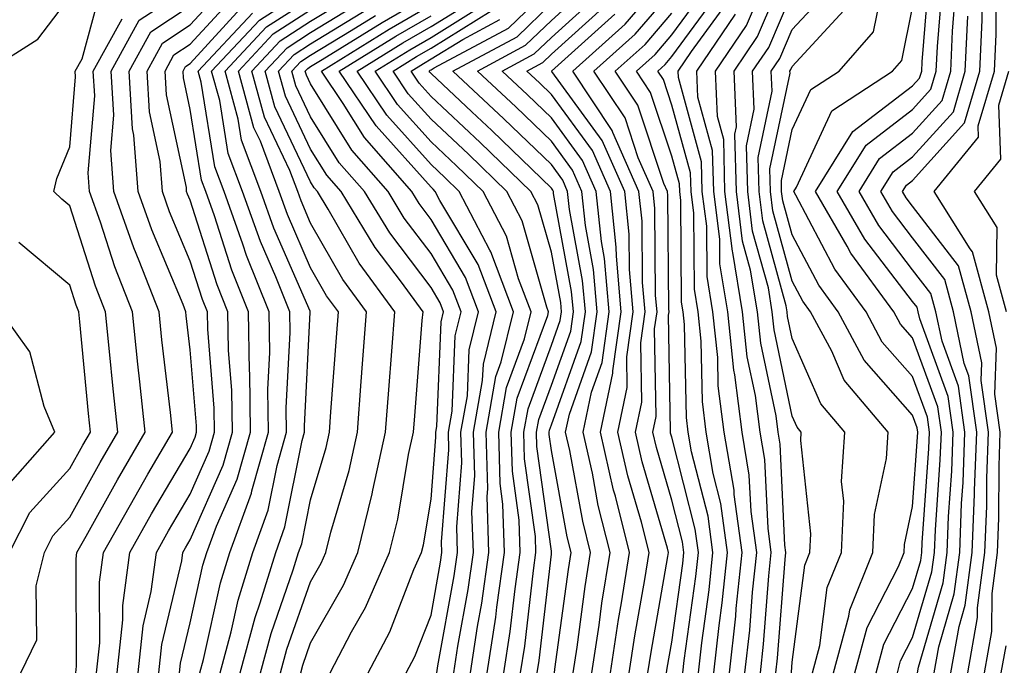
# Model space of a CAD drawing. Units: inches. Extents: x 1008083 to 1010723, y 7250378 to 7253018.
# Drawn here: x 1008964 to 1009046, y 7250662 to 7250716 of the extents above; entities that cross this region are included whole.
import ezdxf

# ---------------------------------------------------------------- set-up
doc = ezdxf.new("R2010")
doc.units = ezdxf.units.IN
doc.header["$MEASUREMENT"] = 0
doc.layers.add('Contour_10087250', color=7, linetype='Continuous', true_color=0x5e3577)

msp = doc.modelspace()

# ---------------------------------------------------------------- linework, layer by layer
at = {"layer": 'Contour_10087250'}
for points in [[(1008961.194, 7250711.92, 3056), (1008965.403, 7250714.567, 3056), (1008968.05, 7250718.082, 3056), (1008968.87, 7250721.1, 3056), (1008970.823, 7250721.92, 3056), (1008973.655, 7250726.315, 3056), (1008974.974, 7250728.844, 3056), (1008976.673, 7250731.92, 3056), (1008977.112, 7250732.858, 3056), (1008978.05, 7250734.449, 3056), (1008979.505, 7250740.465, 3056), (1008980.228, 7250741.92, 3056), (1008981.829, 7250745.699, 3056), (1008982.435, 7250747.535, 3056), (1008985.013, 7250751.92, 3056), (1008982.474, 7250756.344, 3056), (1008981.116, 7250758.854, 3056), (1008979.427, 7250761.92, 3056), (1008978.714, 7250762.584, 3056), (1008978.05, 7250763.033, 3056), (1008973.782, 7250766.188, 3056), (1008972.913, 7250766.783, 3056), (1008971.419, 7250768.551, 3056), (1008968.48, 7250771.92, 3056)], [(1009026.693, 7250661.92, 3019), (1009026.829, 7250663.141, 3019), (1009027.454, 7250671.324, 3019), (1009027.523, 7250671.92, 3019), (1009027.435, 7250672.535, 3019), (1009027.044, 7250680.914, 3019), (1009026.868, 7250681.92, 3019), (1009026.702, 7250683.268, 3019), (1009025.433, 7250689.303, 3019), (1009025.159, 7250691.92, 3019), (1009024.593, 7250695.377, 3019), (1009023.929, 7250697.799, 3019), (1009023.411, 7250701.92, 3019), (1009023.284, 7250706.686, 3019), (1009023.411, 7250707.281, 3019), (1009023.216, 7250711.92, 3019), (1009025.169, 7250714.801, 3019), (1009028.05, 7250721.51, 3019)], [(1009016.058, 7250661.92, 3027), (1009016.321, 7250663.649, 3027), (1009017.718, 7250671.588, 3027), (1009017.767, 7250671.92, 3027), (1009017.679, 7250672.291, 3027), (1009015.589, 7250679.459, 3027), (1009015.032, 7250681.92, 3027), (1009015.55, 7250684.42, 3027), (1009015.462, 7250689.332, 3027), (1009015.833, 7250691.92, 3027), (1009015.618, 7250694.352, 3027), (1009015.579, 7250699.449, 3027), (1009015.316, 7250701.92, 3027), (1009013.148, 7250706.822, 3027), (1009013.099, 7250706.969, 3027), (1009009.827, 7250711.92, 3027), (1009014.163, 7250715.807, 3027), (1009018.05, 7250720.338, 3027)], [(1009036.78, 7250661.92, 3013), (1009037.054, 7250662.916, 3013), (1009038.05, 7250664.85, 3013), (1009039.651, 7250670.318, 3013), (1009039.866, 7250671.92, 3013), (1009039.935, 7250673.805, 3013), (1009040.345, 7250679.625, 3013), (1009040.433, 7250681.92, 3013), (1009040.14, 7250684.01, 3013), (1009038.05, 7250689.742, 3013), (1009037.034, 7250690.904, 3013), (1009036.487, 7250691.92, 3013), (1009032.913, 7250696.783, 3013), (1009032.61, 7250697.36, 3013), (1009029.984, 7250701.92, 3013), (1009033.079, 7250706.891, 3013), (1009038.05, 7250710.699, 3013), (1009038.626, 7250711.344, 3013), (1009038.802, 7250711.92, 3013), (1009038.831, 7250712.701, 3013), (1009039.476, 7250720.494, 3013)], [(1008963.987, 7250661.92, 3055), (1008965.306, 7250664.664, 3055), (1008965.267, 7250669.137, 3055), (1008965.941, 7250671.92, 3055), (1008966.653, 7250673.317, 3055), (1008968.05, 7250674.86, 3055), (1008970.569, 7250679.401, 3055), (1008972.034, 7250681.92, 3055), (1008971.653, 7250685.524, 3055), (1008971.36, 7250688.61, 3055), (1008971.019, 7250691.92, 3055), (1008970.189, 7250694.059, 3055), (1008968.05, 7250700.719, 3055), (1008967.396, 7250701.266, 3055), (1008966.732, 7250701.92, 3055), (1008966.966, 7250703.004, 3055), (1008968.05, 7250705.631, 3055), (1008968.538, 7250711.432, 3055), (1008968.509, 7250711.92, 3055), (1008969.075, 7250712.945, 3055), (1008970.775, 7250719.195, 3055)], [(1009025.403, 7250661.92, 3020), (1009025.667, 7250664.303, 3020), (1009026.107, 7250669.977, 3020), (1009026.312, 7250671.92, 3020), (1009026.038, 7250673.932, 3020), (1009025.765, 7250679.635, 3020), (1009025.374, 7250681.92, 3020), (1009024.993, 7250684.977, 3020), (1009024.319, 7250688.19, 3020), (1009023.929, 7250691.92, 3020), (1009023.118, 7250696.852, 3020), (1009023.089, 7250696.959, 3020), (1009022.464, 7250701.92, 3020), (1009022.357, 7250706.227, 3020), (1009021.829, 7250708.141, 3020), (1009021.663, 7250711.92, 3020), (1009024.251, 7250715.719, 3020), (1009026.058, 7250719.928, 3020)], [(1009033.255, 7250661.92, 3015), (1009034.271, 7250665.699, 3015), (1009036.888, 7250670.758, 3015), (1009037.357, 7250671.92, 3015), (1009037.386, 7250672.584, 3015), (1009038.05, 7250675.729, 3015), (1009038.46, 7250681.51, 3015), (1009038.48, 7250681.92, 3015), (1009038.421, 7250682.291, 3015), (1009038.05, 7250683.317, 3015), (1009034.036, 7250687.906, 3015), (1009031.878, 7250691.92, 3015), (1009030.257, 7250694.127, 3015), (1009028.05, 7250698.326, 3015), (1009027.269, 7250701.139, 3015), (1009027.171, 7250701.92, 3015), (1009027.151, 7250702.818, 3015), (1009028.05, 7250707.067, 3015), (1009029.583, 7250710.387, 3015), (1009031.937, 7250711.92, 3015), (1009034.798, 7250715.172, 3015), (1009035.687, 7250719.557, 3015)], [(1009038.441, 7250661.92, 3012), (1009038.528, 7250662.399, 3012), (1009040.579, 7250669.391, 3012), (1009040.911, 7250671.92, 3012), (1009041.028, 7250674.899, 3012), (1009041.292, 7250678.678, 3012), (1009041.409, 7250681.92, 3012), (1009040.999, 7250684.869, 3012), (1009038.646, 7250691.324, 3012), (1009038.519, 7250691.92, 3012), (1009038.421, 7250692.291, 3012), (1009038.05, 7250692.77, 3012), (1009034.075, 7250697.945, 3012), (1009031.79, 7250701.92, 3012), (1009034.193, 7250705.777, 3012), (1009038.05, 7250708.736, 3012), (1009039.564, 7250710.406, 3012), (1009040.013, 7250711.92, 3012), (1009040.101, 7250713.971, 3012), (1009040.55, 7250719.42, 3012)], [(1008970.276, 7250661.92, 3053), (1008970.54, 7250664.41, 3053), (1008970.511, 7250669.459, 3053), (1008970.843, 7250671.92, 3053), (1008973.441, 7250676.529, 3053), (1008974.544, 7250678.414, 3053), (1008976.585, 7250681.92, 3053), (1008976.409, 7250683.561, 3053), (1008975.706, 7250689.576, 3053), (1008975.462, 7250691.92, 3053), (1008973.821, 7250696.149, 3053), (1008973.362, 7250697.233, 3053), (1008971.712, 7250701.92, 3053), (1008971.448, 7250705.318, 3053), (1008971.702, 7250708.268, 3053), (1008971.487, 7250711.92, 3053), (1008973.821, 7250716.149, 3053), (1008978.05, 7250718.932, 3053)], [(1008973.724, 7250661.92, 3051), (1008974.134, 7250665.836, 3051), (1008974.808, 7250668.678, 3051), (1008975.247, 7250671.92, 3051), (1008976.253, 7250673.717, 3051), (1008978.05, 7250676.764, 3051), (1008979.632, 7250680.338, 3051), (1008980.081, 7250681.92, 3051), (1008980.052, 7250683.922, 3051), (1008979.505, 7250690.465, 3051), (1008979.476, 7250691.92, 3051), (1008979.075, 7250692.945, 3051), (1008978.05, 7250696.139, 3051), (1008976.341, 7250700.211, 3051), (1008975.745, 7250701.92, 3051), (1008975.55, 7250704.42, 3051), (1008974.661, 7250708.531, 3051), (1008974.476, 7250711.92, 3051), (1008975.745, 7250714.225, 3051), (1008978.05, 7250715.748, 3051), (1008981.009, 7250718.961, 3051)], [(1008980.54, 7250661.92, 3047), (1008981.448, 7250665.318, 3047), (1008982.025, 7250667.945, 3047), (1008983.245, 7250671.92, 3047), (1008984.525, 7250675.445, 3047), (1008985.267, 7250679.137, 3047), (1008986.058, 7250681.92, 3047), (1008986.028, 7250683.942, 3047), (1008986.341, 7250690.211, 3047), (1008986.312, 7250691.92, 3047), (1008985.159, 7250694.811, 3047), (1008983.88, 7250697.75, 3047), (1008982.396, 7250701.92, 3047), (1008981.214, 7250705.084, 3047), (1008980.501, 7250709.469, 3047), (1008979.827, 7250711.92, 3047), (1008983.812, 7250716.158, 3047), (1008988.05, 7250718.883, 3047)], [(1008995.999, 7250661.92, 3040), (1008996.702, 7250663.268, 3040), (1008998.05, 7250666.725, 3040), (1008998.841, 7250671.129, 3040), (1008998.958, 7250671.92, 3040), (1008998.929, 7250672.799, 3040), (1008999.534, 7250680.436, 3040), (1008999.495, 7250681.92, 3040), (1008999.798, 7250683.668, 3040), (1009000.052, 7250689.918, 3040), (1009000.55, 7250691.92, 3040), (1008999.857, 7250693.727, 3040), (1008998.05, 7250696.774, 3040), (1008995.833, 7250699.703, 3040), (1008994.485, 7250701.92, 3040), (1008991.478, 7250705.348, 3040), (1008988.05, 7250710.846, 3040), (1008987.708, 7250711.578, 3040), (1008987.61, 7250711.92, 3040), (1008987.825, 7250712.145, 3040), (1008988.05, 7250712.291, 3040), (1008989.007, 7250712.877, 3040), (1008994.007, 7250715.963, 3040), (1008998.05, 7250718.326, 3040)], [(1009006.878, 7250661.92, 3033), (1009007.034, 7250662.936, 3033), (1009008.05, 7250671.774, 3033), (1009008.069, 7250671.901, 3033), (1009008.069, 7250671.94, 3033), (1009008.05, 7250672.027, 3033), (1009006.849, 7250680.719, 3033), (1009006.81, 7250681.92, 3033), (1009006.995, 7250682.975, 3033), (1009008.05, 7250685.836, 3033), (1009009.651, 7250690.318, 3033), (1009009.876, 7250691.92, 3033), (1009009.73, 7250693.6, 3033), (1009008.235, 7250701.735, 3033), (1009008.216, 7250701.92, 3033), (1009008.167, 7250702.037, 3033), (1009008.05, 7250702.193, 3033), (1009003.099, 7250706.969, 3033), (1009001.448, 7250708.522, 3033), (1008998.05, 7250711.705, 3033), (1008997.952, 7250711.822, 3033), (1008997.884, 7250711.92, 3033), (1008997.982, 7250711.988, 3033), (1008998.05, 7250712.018, 3033), (1008998.323, 7250712.193, 3033), (1009004.476, 7250715.494, 3033), (1009008.05, 7250718.951, 3033)], [(1009009.847, 7250661.92, 3031), (1009010.179, 7250664.049, 3031), (1009010.862, 7250669.108, 3031), (1009011.302, 7250671.92, 3031), (1009010.648, 7250674.518, 3031), (1009009.573, 7250680.397, 3031), (1009009.232, 7250681.92, 3031), (1009009.544, 7250683.414, 3031), (1009011.39, 7250688.58, 3031), (1009011.859, 7250691.92, 3031), (1009011.556, 7250695.426, 3031), (1009010.882, 7250699.088, 3031), (1009010.589, 7250701.92, 3031), (1009009.808, 7250703.678, 3031), (1009008.05, 7250706.09, 3031), (1009005.081, 7250708.951, 3031), (1009001.917, 7250711.92, 3031), (1009005.911, 7250714.059, 3031), (1009008.05, 7250716.129, 3031), (1009011.087, 7250718.883, 3031)], [(1009017.61, 7250661.92, 3026), (1009017.669, 7250662.301, 3026), (1009018.05, 7250664.479, 3026), (1009018.958, 7250671.012, 3026), (1009019.056, 7250671.92, 3026), (1009018.929, 7250672.799, 3026), (1009018.05, 7250676.256, 3026), (1009016.771, 7250680.641, 3026), (1009016.478, 7250681.92, 3026), (1009016.751, 7250683.219, 3026), (1009016.624, 7250690.494, 3026), (1009016.829, 7250691.92, 3026), (1009016.702, 7250693.268, 3026), (1009016.644, 7250700.514, 3026), (1009016.497, 7250701.92, 3026), (1009015.267, 7250704.703, 3026), (1009014.163, 7250708.033, 3026), (1009011.585, 7250711.92, 3026), (1009014.993, 7250714.977, 3026), (1009018.05, 7250718.531, 3026)], [(1009020.257, 7250661.92, 3024), (1009020.53, 7250664.401, 3024), (1009021.146, 7250668.824, 3024), (1009021.468, 7250671.92, 3024), (1009021.058, 7250674.928, 3024), (1009019.691, 7250680.279, 3024), (1009019.417, 7250681.92, 3024), (1009019.261, 7250683.131, 3024), (1009019.105, 7250690.865, 3024), (1009018.997, 7250691.92, 3024), (1009018.86, 7250692.731, 3024), (1009018.792, 7250701.178, 3024), (1009018.704, 7250701.92, 3024), (1009018.685, 7250702.555, 3024), (1009018.05, 7250704.85, 3024), (1009016.282, 7250710.152, 3024), (1009015.12, 7250711.92, 3024), (1009016.663, 7250713.307, 3024), (1009018.05, 7250714.918, 3024), (1009020.999, 7250718.971, 3024)], [(1009027.982, 7250661.92, 3018), (1009027.982, 7250661.988, 3018), (1009028.05, 7250662.818, 3018), (1009029.095, 7250670.875, 3018), (1009029.515, 7250671.92, 3018), (1009029.593, 7250673.463, 3018), (1009028.753, 7250681.217, 3018), (1009028.802, 7250681.92, 3018), (1009028.46, 7250682.33, 3018), (1009028.05, 7250683.258, 3018), (1009026.556, 7250690.426, 3018), (1009026.39, 7250691.92, 3018), (1009026.068, 7250693.902, 3018), (1009024.759, 7250698.629, 3018), (1009024.349, 7250701.92, 3018), (1009024.251, 7250705.719, 3018), (1009024.896, 7250708.766, 3018), (1009024.759, 7250711.92, 3018), (1009026.097, 7250713.873, 3018), (1009028.05, 7250718.443, 3018)], [(1009029.72, 7250661.92, 3017), (1009030.335, 7250664.205, 3017), (1009030.96, 7250669.01, 3017), (1009032.132, 7250671.92, 3017), (1009032.327, 7250676.197, 3017), (1009032.151, 7250677.818, 3017), (1009032.405, 7250681.92, 3017), (1009030.413, 7250684.283, 3017), (1009028.05, 7250689.713, 3017), (1009027.669, 7250691.539, 3017), (1009027.63, 7250691.92, 3017), (1009027.542, 7250692.428, 3017), (1009025.599, 7250699.469, 3017), (1009025.296, 7250701.92, 3017), (1009025.218, 7250704.752, 3017), (1009026.38, 7250710.25, 3017), (1009026.312, 7250711.92, 3017), (1009027.015, 7250712.955, 3017), (1009028.05, 7250715.367, 3017), (1009031.194, 7250718.776, 3017)], [(1009039.837, 7250661.92, 3011), (1009040.218, 7250664.088, 3011), (1009041.497, 7250668.473, 3011), (1009041.956, 7250671.92, 3011), (1009042.112, 7250675.983, 3011), (1009042.239, 7250677.731, 3011), (1009042.386, 7250681.92, 3011), (1009041.859, 7250685.729, 3011), (1009040.491, 7250689.479, 3011), (1009039.984, 7250691.92, 3011), (1009039.573, 7250693.443, 3011), (1009038.05, 7250695.416, 3011), (1009035.228, 7250699.098, 3011), (1009033.597, 7250701.92, 3011), (1009035.306, 7250704.664, 3011), (1009038.05, 7250706.764, 3011), (1009040.491, 7250709.479, 3011), (1009041.214, 7250711.92, 3011), (1009041.36, 7250715.231, 3011), (1009041.614, 7250718.356, 3011)], [(1009044.017, 7250661.92, 3008), (1009044.622, 7250665.348, 3008), (1009044.651, 7250668.522, 3008), (1009045.101, 7250671.92, 3008), (1009045.208, 7250674.762, 3008), (1009045.228, 7250679.098, 3008), (1009045.325, 7250681.92, 3008), (1009044.886, 7250685.084, 3008), (1009045.013, 7250688.883, 3008), (1009044.378, 7250691.92, 3008), (1009043.021, 7250696.891, 3008), (1009042.825, 7250697.145, 3008), (1009039.837, 7250701.92, 3008), (1009043.528, 7250706.442, 3008), (1009043.499, 7250707.369, 3008), (1009044.837, 7250711.92, 3008), (1009044.974, 7250714.996, 3008), (1009044.974, 7250718.844, 3008)], [(1008975.443, 7250661.92, 3050), (1008975.687, 7250664.283, 3050), (1008977.357, 7250671.227, 3050), (1008977.444, 7250671.92, 3050), (1008977.659, 7250672.311, 3050), (1008978.05, 7250672.965, 3050), (1008980.794, 7250679.176, 3050), (1008981.575, 7250681.92, 3050), (1008981.517, 7250685.387, 3050), (1008981.243, 7250688.727, 3050), (1008981.185, 7250691.92, 3050), (1008980.296, 7250694.166, 3050), (1008978.05, 7250701.188, 3050), (1008977.835, 7250701.705, 3050), (1008977.757, 7250701.92, 3050), (1008977.737, 7250702.233, 3050), (1008976.077, 7250709.947, 3050), (1008975.96, 7250711.92, 3050), (1008976.702, 7250713.268, 3050), (1008978.05, 7250714.147, 3050), (1008981.771, 7250718.199, 3050)], [(1008982.21, 7250661.92, 3046), (1008983.45, 7250666.52, 3046), (1008983.87, 7250667.74, 3046), (1008985.15, 7250671.92, 3046), (1008985.921, 7250674.049, 3046), (1008987.357, 7250681.227, 3046), (1008987.552, 7250681.92, 3046), (1008987.542, 7250682.428, 3046), (1008988.021, 7250691.891, 3046), (1008988.021, 7250691.92, 3046), (1008988.001, 7250691.969, 3046), (1008985.003, 7250698.873, 3046), (1008983.929, 7250701.92, 3046), (1008982.318, 7250706.188, 3046), (1008982.034, 7250707.936, 3046), (1008980.941, 7250711.92, 3046), (1008984.378, 7250715.592, 3046), (1008988.05, 7250717.945, 3046)], [(1008985.56, 7250661.92, 3044), (1008986.087, 7250663.883, 3044), (1008988.05, 7250669.488, 3044), (1008988.929, 7250671.041, 3044), (1008989.319, 7250671.92, 3044), (1008989.73, 7250673.6, 3044), (1008991.243, 7250678.727, 3044), (1008991.937, 7250681.92, 3044), (1008992.259, 7250686.129, 3044), (1008992.366, 7250687.604, 3044), (1008992.698, 7250691.92, 3044), (1008990.735, 7250694.606, 3044), (1008988.05, 7250699.293, 3044), (1008987.259, 7250701.129, 3044), (1008986.976, 7250701.92, 3044), (1008986.321, 7250703.649, 3044), (1008984.212, 7250708.082, 3044), (1008983.167, 7250711.92, 3044), (1008985.53, 7250714.44, 3044), (1008988.05, 7250716.061, 3044), (1008991.693, 7250718.277, 3044)], [(1008987.23, 7250661.92, 3043), (1008987.405, 7250662.565, 3043), (1008988.05, 7250664.401, 3043), (1008990.775, 7250669.195, 3043), (1008991.966, 7250671.92, 3043), (1008993.167, 7250676.803, 3043), (1008993.216, 7250677.086, 3043), (1008994.271, 7250681.92, 3043), (1008994.534, 7250685.436, 3043), (1008994.788, 7250688.658, 3043), (1008995.042, 7250691.92, 3043), (1008992.093, 7250695.963, 3043), (1008989.515, 7250700.455, 3043), (1008988.626, 7250701.92, 3043), (1008988.353, 7250702.223, 3043), (1008988.05, 7250702.711, 3043), (1008985.091, 7250708.961, 3043), (1008984.271, 7250711.92, 3043), (1008986.107, 7250713.863, 3043), (1008988.05, 7250715.123, 3043), (1008992.278, 7250717.692, 3043)], [(1009001.321, 7250661.92, 3037), (1009001.907, 7250665.777, 3037), (1009002.259, 7250667.711, 3037), (1009002.864, 7250671.92, 3037), (1009002.708, 7250676.578, 3037), (1009002.757, 7250677.213, 3037), (1009002.63, 7250681.92, 3037), (1009003.441, 7250686.529, 3037), (1009003.89, 7250687.76, 3037), (1009004.905, 7250691.92, 3037), (1009003.021, 7250696.891, 3037), (1009002.923, 7250697.047, 3037), (1009000.394, 7250701.92, 3037), (1008999.202, 7250703.072, 3037), (1008998.05, 7250704.147, 3037), (1008994.378, 7250708.248, 3037), (1008991.927, 7250711.92, 3037), (1008995.706, 7250714.264, 3037), (1008998.05, 7250715.621, 3037), (1009001.937, 7250718.033, 3037)], [(1009008.304, 7250661.92, 3032), (1009008.343, 7250662.213, 3032), (1009009.466, 7250670.504, 3032), (1009009.691, 7250671.92, 3032), (1009009.359, 7250673.229, 3032), (1009008.05, 7250680.387, 3032), (1009007.864, 7250681.735, 3032), (1009007.855, 7250681.92, 3032), (1009007.884, 7250682.086, 3032), (1009008.05, 7250682.526, 3032), (1009010.521, 7250689.449, 3032), (1009010.872, 7250691.92, 3032), (1009010.638, 7250694.508, 3032), (1009009.564, 7250700.406, 3032), (1009009.398, 7250701.92, 3032), (1009008.987, 7250702.858, 3032), (1009008.05, 7250704.147, 3032), (1009004.095, 7250707.965, 3032), (1008999.866, 7250711.92, 3032), (1009005.198, 7250714.772, 3032), (1009008.05, 7250717.545, 3032)], [(1009011.4, 7250661.92, 3030), (1009012.005, 7250665.875, 3030), (1009012.249, 7250667.721, 3030), (1009012.923, 7250671.92, 3030), (1009011.946, 7250675.817, 3030), (1009011.448, 7250678.522, 3030), (1009010.687, 7250681.92, 3030), (1009011.38, 7250685.25, 3030), (1009012.259, 7250687.711, 3030), (1009012.855, 7250691.92, 3030), (1009012.464, 7250696.334, 3030), (1009012.2, 7250697.77, 3030), (1009011.771, 7250701.92, 3030), (1009010.628, 7250704.498, 3030), (1009008.05, 7250708.043, 3030), (1009006.077, 7250709.947, 3030), (1009003.968, 7250711.92, 3030), (1009006.624, 7250713.346, 3030), (1009008.05, 7250714.723, 3030), (1009011.819, 7250718.151, 3030)], [(1009021.546, 7250661.92, 3023), (1009021.985, 7250665.856, 3023), (1009022.239, 7250667.731, 3023), (1009022.679, 7250671.92, 3023), (1009022.122, 7250675.992, 3023), (1009021.487, 7250678.483, 3023), (1009020.911, 7250681.92, 3023), (1009020.589, 7250684.459, 3023), (1009020.482, 7250689.488, 3023), (1009020.228, 7250691.92, 3023), (1009019.925, 7250693.795, 3023), (1009019.866, 7250700.104, 3023), (1009019.642, 7250701.92, 3023), (1009019.603, 7250703.473, 3023), (1009018.05, 7250709.098, 3023), (1009017.347, 7250711.217, 3023), (1009016.878, 7250711.92, 3023), (1009017.493, 7250712.477, 3023), (1009018.05, 7250713.121, 3023), (1009021.761, 7250718.209, 3023)], [(1009042.63, 7250661.92, 3009), (1009043.441, 7250666.529, 3009), (1009043.441, 7250667.311, 3009), (1009044.046, 7250671.92, 3009), (1009044.202, 7250675.768, 3009), (1009044.212, 7250678.082, 3009), (1009044.349, 7250681.92, 3009), (1009043.753, 7250686.217, 3009), (1009043.802, 7250687.672, 3009), (1009042.913, 7250691.92, 3009), (1009041.868, 7250695.738, 3009), (1009038.05, 7250700.69, 3009), (1009037.513, 7250701.383, 3009), (1009037.21, 7250701.92, 3009), (1009037.532, 7250702.438, 3009), (1009038.05, 7250702.838, 3009), (1009042.357, 7250707.613, 3009), (1009043.626, 7250711.92, 3009), (1009043.812, 7250716.158, 3009), (1009043.812, 7250717.682, 3009)], [(1008971.995, 7250661.92, 3052), (1008972.464, 7250666.334, 3052), (1008972.454, 7250667.516, 3052), (1008973.05, 7250671.92, 3052), (1008974.847, 7250675.123, 3052), (1008978.05, 7250680.563, 3052), (1008978.46, 7250681.51, 3052), (1008978.587, 7250681.92, 3052), (1008978.577, 7250682.447, 3052), (1008978.05, 7250688.766, 3052), (1008977.718, 7250691.588, 3052), (1008977.689, 7250691.92, 3052), (1008977.454, 7250692.516, 3052), (1008974.857, 7250698.727, 3052), (1008973.724, 7250701.92, 3052), (1008973.362, 7250706.608, 3052), (1008973.255, 7250707.125, 3052), (1008972.982, 7250711.92, 3052), (1008974.778, 7250715.192, 3052), (1008978.05, 7250717.34, 3052)], [(1008977.161, 7250661.92, 3049), (1008977.249, 7250662.721, 3049), (1008978.05, 7250666.07, 3049), (1008979.105, 7250670.865, 3049), (1008979.437, 7250671.92, 3049), (1008980.228, 7250674.098, 3049), (1008981.956, 7250678.014, 3049), (1008983.069, 7250681.92, 3049), (1008982.991, 7250686.861, 3049), (1008982.982, 7250686.988, 3049), (1008982.894, 7250691.92, 3049), (1008981.517, 7250695.387, 3049), (1008980.071, 7250699.899, 3049), (1008979.349, 7250701.92, 3049), (1008978.997, 7250702.867, 3049), (1008978.05, 7250708.727, 3049), (1008977.484, 7250711.354, 3049), (1008977.454, 7250711.92, 3049), (1008977.669, 7250712.301, 3049), (1008978.05, 7250712.555, 3049), (1008982.532, 7250717.438, 3049)], [(1008978.86, 7250661.92, 3048), (1008979.163, 7250663.033, 3048), (1008980.569, 7250669.401, 3048), (1008981.341, 7250671.92, 3048), (1008983.128, 7250676.842, 3048), (1008983.167, 7250677.037, 3048), (1008984.564, 7250681.92, 3048), (1008984.505, 7250685.465, 3048), (1008984.661, 7250688.531, 3048), (1008984.603, 7250691.92, 3048), (1008982.737, 7250696.608, 3048), (1008982.435, 7250697.535, 3048), (1008980.872, 7250701.92, 3048), (1008980.101, 7250703.971, 3048), (1008978.968, 7250711.002, 3048), (1008978.714, 7250711.92, 3048), (1008983.235, 7250716.735, 3048)], [(1008983.88, 7250661.92, 3045), (1008984.769, 7250665.201, 3045), (1008986.614, 7250670.485, 3045), (1008987.054, 7250671.92, 3045), (1008987.318, 7250672.652, 3045), (1008988.05, 7250676.305, 3045), (1008989.329, 7250680.641, 3045), (1008989.612, 7250681.92, 3045), (1008989.739, 7250683.61, 3045), (1008990.189, 7250689.781, 3045), (1008990.355, 7250691.92, 3045), (1008989.378, 7250693.248, 3045), (1008988.05, 7250695.572, 3045), (1008986.136, 7250700.006, 3045), (1008985.452, 7250701.92, 3045), (1008983.88, 7250706.09, 3045), (1008983.343, 7250707.213, 3045), (1008982.054, 7250711.92, 3045), (1008984.954, 7250715.016, 3045), (1008988.05, 7250717.008, 3045)], [(1008989.671, 7250661.92, 3042), (1008991.458, 7250665.328, 3042), (1008992.61, 7250667.36, 3042), (1008994.603, 7250671.92, 3042), (1008995.286, 7250674.684, 3042), (1008996.194, 7250680.065, 3042), (1008996.605, 7250681.92, 3042), (1008996.702, 7250683.268, 3042), (1008997.327, 7250691.197, 3042), (1008997.386, 7250691.92, 3042), (1008995.589, 7250694.381, 3042), (1008993.401, 7250697.272, 3042), (1008990.579, 7250701.92, 3042), (1008989.398, 7250703.268, 3042), (1008988.05, 7250705.426, 3042), (1008985.96, 7250709.83, 3042), (1008985.384, 7250711.92, 3042), (1008986.673, 7250713.297, 3042), (1008988.05, 7250714.176, 3042), (1008992.864, 7250717.106, 3042)], [(1008998.538, 7250661.92, 3039), (1008998.626, 7250662.496, 3039), (1008999.984, 7250669.986, 3039), (1009000.257, 7250671.92, 3039), (1009000.189, 7250674.059, 3039), (1009000.609, 7250679.361, 3039), (1009000.54, 7250681.92, 3039), (1009001.068, 7250684.938, 3039), (1009001.224, 7250688.746, 3039), (1009001.995, 7250691.92, 3039), (1009000.911, 7250694.781, 3039), (1008998.05, 7250699.596, 3039), (1008997.054, 7250700.924, 3039), (1008996.448, 7250701.92, 3039), (1008992.523, 7250706.393, 3039), (1008990.755, 7250709.215, 3039), (1008988.948, 7250711.92, 3039), (1008994.573, 7250715.397, 3039), (1008998.05, 7250717.418, 3039)], [(1009002.708, 7250661.92, 3036), (1009003.421, 7250666.549, 3036), (1009003.519, 7250667.389, 3036), (1009004.163, 7250671.92, 3036), (1009004.026, 7250675.943, 3036), (1009003.792, 7250677.662, 3036), (1009003.675, 7250681.92, 3036), (1009004.329, 7250685.641, 3036), (1009005.814, 7250689.684, 3036), (1009006.36, 7250691.92, 3036), (1009005.325, 7250694.645, 3036), (1009004.319, 7250698.19, 3036), (1009002.376, 7250701.92, 3036), (1009000.179, 7250704.049, 3036), (1008998.05, 7250706.041, 3036), (1008995.276, 7250709.147, 3036), (1008993.411, 7250711.92, 3036), (1008996.282, 7250713.688, 3036), (1008998.05, 7250714.723, 3036), (1009002.493, 7250717.477, 3036)], [(1009004.105, 7250661.92, 3035), (1009004.622, 7250665.348, 3035), (1009005.032, 7250668.902, 3035), (1009005.462, 7250671.92, 3035), (1009005.374, 7250674.596, 3035), (1009004.808, 7250678.678, 3035), (1009004.72, 7250681.92, 3035), (1009005.218, 7250684.752, 3035), (1009007.747, 7250691.617, 3035), (1009007.816, 7250691.92, 3035), (1009007.679, 7250692.291, 3035), (1009005.618, 7250699.488, 3035), (1009004.359, 7250701.92, 3035), (1009001.155, 7250705.026, 3035), (1008998.05, 7250707.926, 3035), (1008996.165, 7250710.035, 3035), (1008994.905, 7250711.92, 3035), (1008996.849, 7250713.121, 3035), (1008998.05, 7250713.824, 3035), (1009003.05, 7250716.92, 3035)], [(1009012.952, 7250661.92, 3029), (1009013.626, 7250666.344, 3029), (1009013.87, 7250667.74, 3029), (1009014.534, 7250671.92, 3029), (1009013.362, 7250676.608, 3029), (1009013.216, 7250677.086, 3029), (1009012.132, 7250681.92, 3029), (1009013.148, 7250686.822, 3029), (1009013.148, 7250687.018, 3029), (1009013.851, 7250691.92, 3029), (1009013.441, 7250696.529, 3029), (1009013.431, 7250697.301, 3029), (1009012.952, 7250701.92, 3029), (1009011.448, 7250705.318, 3029), (1009008.05, 7250709.986, 3029), (1009007.064, 7250710.934, 3029), (1009006.019, 7250711.92, 3029), (1009007.337, 7250712.633, 3029), (1009008.05, 7250713.317, 3029), (1009012.562, 7250717.408, 3029)], [(1009018.968, 7250661.92, 3025), (1009019.085, 7250662.955, 3025), (1009020.052, 7250669.918, 3025), (1009020.257, 7250671.92, 3025), (1009019.993, 7250673.863, 3025), (1009018.05, 7250681.49, 3025), (1009017.952, 7250681.822, 3025), (1009017.933, 7250681.92, 3025), (1009017.952, 7250682.018, 3025), (1009017.776, 7250691.647, 3025), (1009017.816, 7250691.92, 3025), (1009017.796, 7250692.174, 3025), (1009017.718, 7250701.588, 3025), (1009017.679, 7250701.92, 3025), (1009017.396, 7250702.574, 3025), (1009015.218, 7250709.088, 3025), (1009013.353, 7250711.92, 3025), (1009015.833, 7250714.137, 3025), (1009018.05, 7250716.725, 3025)], [(1009022.835, 7250661.92, 3022), (1009023.353, 7250666.617, 3022), (1009023.401, 7250667.272, 3022), (1009023.89, 7250671.92, 3022), (1009023.235, 7250676.735, 3022), (1009023.216, 7250677.086, 3022), (1009022.396, 7250681.92, 3022), (1009021.907, 7250685.777, 3022), (1009021.859, 7250688.111, 3022), (1009021.458, 7250691.92, 3022), (1009020.98, 7250694.85, 3022), (1009020.95, 7250699.02, 3022), (1009020.579, 7250701.92, 3022), (1009020.521, 7250704.391, 3022), (1009018.597, 7250711.373, 3022), (1009018.568, 7250711.92, 3022), (1009019.681, 7250713.551, 3022), (1009022.523, 7250717.447, 3022)], [(1009031.487, 7250661.92, 3016), (1009032.757, 7250666.627, 3016), (1009032.825, 7250667.145, 3016), (1009034.739, 7250671.92, 3016), (1009034.886, 7250675.084, 3016), (1009035.872, 7250679.742, 3016), (1009036.009, 7250681.92, 3016), (1009032.376, 7250686.246, 3016), (1009031.331, 7250688.639, 3016), (1009029.564, 7250691.92, 3016), (1009028.929, 7250692.799, 3016), (1009028.05, 7250694.459, 3016), (1009026.439, 7250700.309, 3016), (1009026.234, 7250701.92, 3016), (1009026.185, 7250703.785, 3016), (1009027.864, 7250711.735, 3016), (1009027.855, 7250711.92, 3016), (1009027.933, 7250712.037, 3016), (1009028.05, 7250712.301, 3016), (1009032.669, 7250717.301, 3016)], [(1009035.013, 7250661.92, 3014), (1009035.667, 7250664.303, 3014), (1009038.05, 7250668.932, 3014), (1009038.724, 7250671.246, 3014), (1009038.821, 7250671.92, 3014), (1009038.851, 7250672.721, 3014), (1009039.407, 7250680.563, 3014), (1009039.456, 7250681.92, 3014), (1009039.28, 7250683.151, 3014), (1009038.05, 7250686.529, 3014), (1009035.53, 7250689.401, 3014), (1009034.183, 7250691.92, 3014), (1009031.585, 7250695.455, 3014), (1009028.353, 7250701.617, 3014), (1009028.177, 7250701.92, 3014), (1009028.392, 7250702.262, 3014), (1009031.341, 7250708.629, 3014), (1009036.37, 7250711.92, 3014), (1009037.161, 7250712.809, 3014), (1009038.05, 7250717.203, 3014)], [(1008968.558, 7250661.92, 3054), (1008968.616, 7250662.486, 3054), (1008968.577, 7250671.393, 3054), (1008968.646, 7250671.92, 3054), (1008969.407, 7250673.277, 3054), (1008972.005, 7250677.965, 3054), (1008974.31, 7250681.92, 3054), (1008973.86, 7250686.11, 3054), (1008973.694, 7250687.565, 3054), (1008973.245, 7250691.92, 3054), (1008971.79, 7250695.66, 3054), (1008970.599, 7250699.371, 3054), (1008969.7, 7250701.92, 3054), (1008969.583, 7250703.453, 3054), (1008970.12, 7250709.85, 3054), (1008970.003, 7250711.92, 3054), (1008972.396, 7250716.266, 3054)], [(1008992.835, 7250661.92, 3041), (1008994.632, 7250665.338, 3041), (1008996.634, 7250670.504, 3041), (1008997.249, 7250671.92, 3041), (1008997.415, 7250672.555, 3041), (1008998.05, 7250676.344, 3041), (1008998.46, 7250681.51, 3041), (1008998.45, 7250681.92, 3041), (1008998.528, 7250682.399, 3041), (1008998.89, 7250691.08, 3041), (1008999.095, 7250691.92, 3041), (1008998.802, 7250692.672, 3041), (1008998.05, 7250693.942, 3041), (1008994.622, 7250698.492, 3041), (1008992.532, 7250701.92, 3041), (1008990.433, 7250704.303, 3041), (1008988.05, 7250708.131, 3041), (1008986.829, 7250710.699, 3041), (1008986.497, 7250711.92, 3041), (1008987.249, 7250712.721, 3041), (1008988.05, 7250713.238, 3041), (1008991.419, 7250715.289, 3041), (1008993.431, 7250716.539, 3041)], [(1008999.935, 7250661.92, 3038), (1009000.267, 7250664.137, 3038), (1009001.126, 7250668.844, 3038), (1009001.566, 7250671.92, 3038), (1009001.448, 7250675.318, 3038), (1009001.683, 7250678.287, 3038), (1009001.585, 7250681.92, 3038), (1009002.337, 7250686.207, 3038), (1009002.396, 7250687.574, 3038), (1009003.45, 7250691.92, 3038), (1009001.966, 7250695.836, 3038), (1008998.792, 7250701.178, 3038), (1008998.401, 7250701.92, 3038), (1008998.226, 7250702.096, 3038), (1008998.05, 7250702.262, 3038), (1008993.489, 7250707.36, 3038), (1008990.433, 7250711.92, 3038), (1008995.14, 7250714.83, 3038), (1008998.05, 7250716.52, 3038)], [(1009005.491, 7250661.92, 3034), (1009005.833, 7250664.137, 3034), (1009006.556, 7250670.426, 3034), (1009006.761, 7250671.92, 3034), (1009006.722, 7250673.248, 3034), (1009005.823, 7250679.693, 3034), (1009005.765, 7250681.92, 3034), (1009006.107, 7250683.863, 3034), (1009008.05, 7250689.137, 3034), (1009008.782, 7250691.188, 3034), (1009008.88, 7250691.92, 3034), (1009008.821, 7250692.692, 3034), (1009008.05, 7250696.871, 3034), (1009006.927, 7250700.797, 3034), (1009006.351, 7250701.92, 3034), (1009002.122, 7250705.992, 3034), (1008998.05, 7250709.82, 3034), (1008997.054, 7250710.924, 3034), (1008996.39, 7250711.92, 3034), (1008997.415, 7250712.555, 3034), (1008998.05, 7250712.926, 3034), (1009000.687, 7250714.557, 3034), (1009003.763, 7250716.207, 3034)], [(1009014.505, 7250661.92, 3028), (1009014.974, 7250664.996, 3028), (1009015.794, 7250669.664, 3028), (1009016.155, 7250671.92, 3028), (1009015.521, 7250674.449, 3028), (1009014.407, 7250678.277, 3028), (1009013.577, 7250681.92, 3028), (1009014.349, 7250685.621, 3028), (1009014.31, 7250688.18, 3028), (1009014.837, 7250691.92, 3028), (1009014.534, 7250695.436, 3028), (1009014.505, 7250698.375, 3028), (1009014.134, 7250701.92, 3028), (1009012.269, 7250706.139, 3028), (1009008.089, 7250711.881, 3028), (1009008.06, 7250711.92, 3028), (1009013.323, 7250716.647, 3028)], [(1009024.114, 7250661.92, 3021), (1009024.515, 7250665.455, 3021), (1009024.759, 7250668.629, 3021), (1009025.101, 7250671.92, 3021), (1009024.632, 7250675.338, 3021), (1009024.485, 7250678.356, 3021), (1009023.89, 7250681.92, 3021), (1009023.284, 7250686.686, 3021), (1009023.206, 7250687.076, 3021), (1009022.698, 7250691.92, 3021), (1009022.044, 7250695.914, 3021), (1009022.025, 7250697.945, 3021), (1009021.526, 7250701.92, 3021), (1009021.439, 7250705.309, 3021), (1009020.208, 7250709.762, 3021), (1009020.12, 7250711.92, 3021), (1009023.333, 7250716.637, 3021)], [(1009041.234, 7250661.92, 3010), (1009041.907, 7250665.777, 3010), (1009042.425, 7250667.545, 3010), (1009043.001, 7250671.92, 3010), (1009043.196, 7250676.774, 3010), (1009043.196, 7250677.067, 3010), (1009043.372, 7250681.92, 3010), (1009042.718, 7250686.588, 3010), (1009042.337, 7250687.633, 3010), (1009041.448, 7250691.92, 3010), (1009040.726, 7250694.596, 3010), (1009038.05, 7250698.053, 3010), (1009036.37, 7250700.24, 3010), (1009035.403, 7250701.92, 3010), (1009036.419, 7250703.551, 3010), (1009038.05, 7250704.801, 3010), (1009041.429, 7250708.541, 3010), (1009042.425, 7250711.92, 3010), (1009042.62, 7250716.49, 3010)], [(1009045.843, 7250691.92, 3007), (1009045.013, 7250694.957, 3007), (1009045.062, 7250698.932, 3007), (1009043.187, 7250701.92, 3007), (1009045.374, 7250704.596, 3007), (1009045.208, 7250709.078, 3007), (1009046.048, 7250711.92, 3007)], [(1008963.05, 7250671.92, 3056), (1008964.73, 7250675.24, 3056), (1008968.05, 7250678.893, 3056), (1008969.134, 7250680.836, 3056), (1008969.759, 7250681.92, 3056), (1008969.593, 7250683.463, 3056), (1008968.89, 7250691.08, 3056), (1008968.802, 7250691.92, 3056), (1008968.587, 7250692.457, 3056), (1008968.05, 7250694.137, 3056), (1008963.812, 7250697.682, 3056)], [(1008962.718, 7250677.252, 3057), (1008966.81, 7250681.92, 3057), (1008965.921, 7250684.049, 3057), (1008964.73, 7250688.6, 3057), (1008962.357, 7250691.92, 3057)], [(1009045.413, 7250661.92, 3007), (1009045.804, 7250664.166, 3007)]]:
    msp.add_polyline3d(points, dxfattribs=at)

doc.saveas('drawing.dxf')
